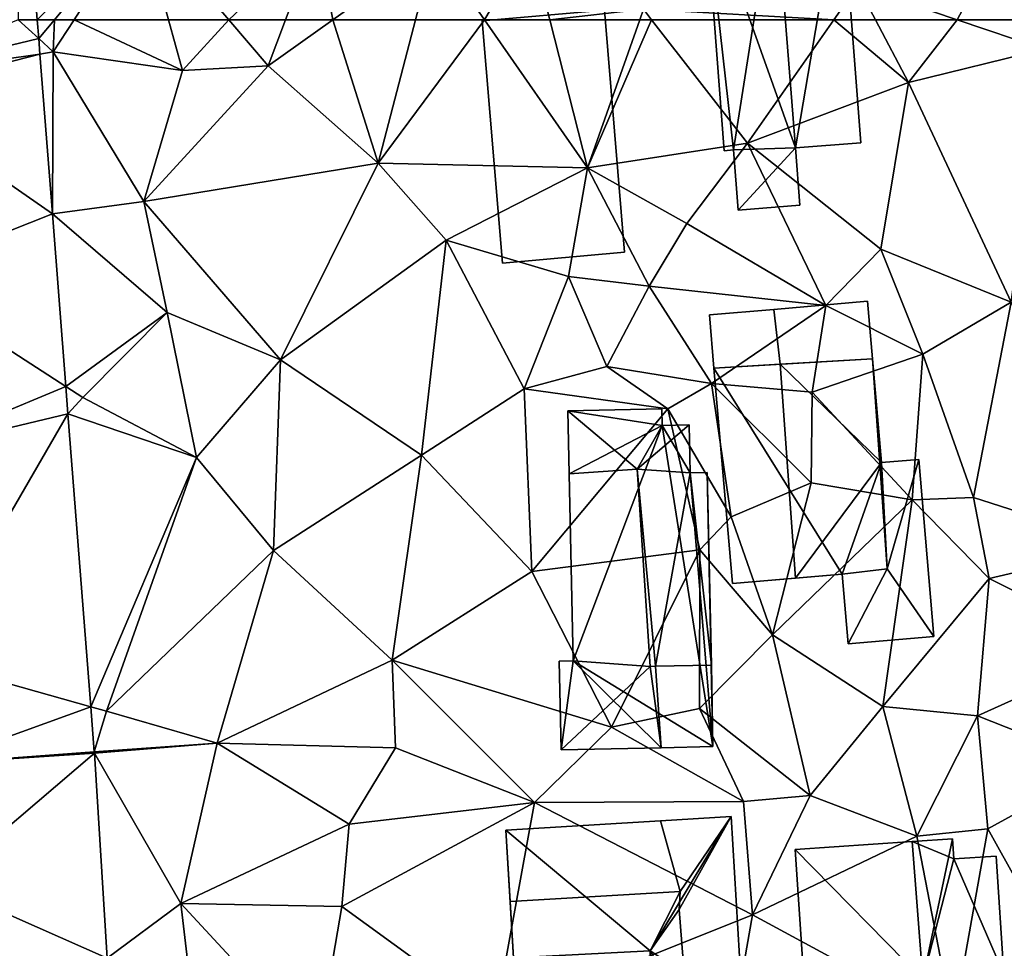
# Model space of a CAD drawing. Extents: x 0 to 1044, y -2019 to -972.
# Drawn here: x 401 to 438, y -1534 to -1500 of the extents above; entities that cross this region are included whole.
import ezdxf

# ---------------------------------------------------------------- set-up
doc = ezdxf.new("R2010")
doc.units = 0
doc.header["$MEASUREMENT"] = 0
for name, color, linetype in [('Bygninger_LOD2', 1, 'Continuous'), ('Terraen', 33, 'Continuous'), ('Terraen_vej', 33, 'Continuous')]:
    doc.layers.add(name, color=color, linetype=linetype)

# ---------------------------------------------------------------- blocks, each defined once
blk = doc.blocks.new('1km_6223_573_Flyttet_X-573000m_Y-6225000m_ACAD_1_FMEBLOCK65')
at = {"layer": 'Terraen', "color": 9, "true_color": 0xbbbbbb}
for points in [[(-35.766, 62.5, 4.3), (-35.711, 61.797, 4.295), (-35.126, 62.5, 4.351)], [(-35.711, 61.797, 4.295), (-35.17, 61.3, 4.46), (-35.126, 62.5, 4.351)], [(-35.17, 61.3, 4.46), (-34.399, 62.5, 4.508), (-35.126, 62.5, 4.351)], [(-34.399, 62.5, 4.508), (-35.17, 61.3, 4.46), (-30.37, 60.61, 4.78)], [(-30.889, 62.5, 4.74), (-34.399, 62.5, 4.508), (-30.37, 60.61, 4.78)], [(-30.889, 62.5, 4.74), (-30.37, 60.61, 4.78), (-28.656, 62.5, 4.854)], [(-30.37, 60.61, 4.78), (-27.19, 60.79, 4.94), (-28.656, 62.5, 4.854)], [(-28.656, 62.5, 4.854), (-27.19, 60.79, 4.94), (-26.548, 62.5, 5.071)], [(-26.548, 62.5, 5.071), (-27.19, 60.79, 4.94), (-24.787, 62.5, 5.182)], [(-24.787, 62.5, 5.182), (-27.19, 60.79, 4.94), (-23.11, 57.17, 4.95)], [(-24.787, 62.5, 5.182), (-23.11, 57.17, 4.95), (-21.719, 62.5, 5.356)], [(-19.159, 62.5, 5.648), (-21.719, 62.5, 5.356), (-23.11, 57.17, 4.95)], [(-19.159, 62.5, 5.648), (-23.11, 57.17, 4.95), (-15.34, 57, 5.83)], [(-19.159, 62.5, 5.648), (-15.34, 57, 5.83), (-16.731, 62.5, 5.797)], [(-16.731, 62.5, 5.797), (-15.34, 57, 5.83), (-13.398, 62.5, 5.83)], [(-13.398, 62.5, 5.83), (-15.34, 57, 5.83), (-12.958, 62.5, 5.835)], [(-15.34, 57, 5.83), (-9.4, 57.91, 5.89), (-12.958, 62.5, 5.835)], [(-12.958, 62.5, 5.835), (-9.4, 57.91, 5.89), (-6.199, 62.5, 6.204)], [(-6.199, 62.5, 6.204), (-9.4, 57.91, 5.89), (-3.42, 60.17, 5.99)], [(-6.199, 62.5, 6.204), (-3.42, 60.17, 5.99), (-4.653, 62.5, 6.185)], [(-4.653, 62.5, 6.185), (-3.42, 60.17, 5.99), (-1.62, 62.5, 6.108)], [(-3.42, 60.17, 5.99), (1.61, 61.4, 5.95), (-1.62, 62.5, 6.108)], [(-1.62, 62.5, 6.108), (1.61, 61.4, 5.95), (1.718, 62.5, 5.941)], [(-35.666, 61.224, 4.29), (-35.17, 61.3, 4.46), (-35.711, 61.797, 4.295)], [(-35.205, 55.292, 4.243), (-35.17, 61.3, 4.46), (-35.666, 61.224, 4.29)], [(-31.81, 55.75, 4.5), (-35.17, 61.3, 4.46), (-35.205, 55.292, 4.243)], [(-31.81, 55.75, 4.5), (-30.37, 60.61, 4.78), (-35.17, 61.3, 4.46)], [(0.39, 52.01, 5.82), (1.61, 61.4, 5.95), (-3.42, 60.17, 5.99)], [(-31.81, 55.75, 4.5), (-27.19, 60.79, 4.94), (-30.37, 60.61, 4.78)], [(-31.81, 55.75, 4.5), (-23.11, 57.17, 4.95), (-27.19, 60.79, 4.94)], [(-4.45, 53.98, 5.95), (-3.42, 60.17, 5.99), (-9.4, 57.91, 5.89)], [(0.39, 52.01, 5.82), (-3.42, 60.17, 5.99), (-4.45, 53.98, 5.95)], [(-15.34, 57, 5.83), (-11.65, 54.93, 5.83), (-9.4, 57.91, 5.89)], [(-6.49, 51.88, 5.4), (-9.4, 57.91, 5.89), (-11.65, 54.93, 5.83)], [(-6.49, 51.88, 5.4), (-4.45, 53.98, 5.95), (-9.4, 57.91, 5.89)], [(-26.74, 49.86, 4.26), (-23.11, 57.17, 4.95), (-31.81, 55.75, 4.5)], [(-26.74, 49.86, 4.26), (-20.59, 54.31, 4.84), (-23.11, 57.17, 4.95)], [(-20.59, 54.31, 4.84), (-15.34, 57, 5.83), (-23.11, 57.17, 4.95)], [(-16.04, 52.96, 4.93), (-15.34, 57, 5.83), (-20.59, 54.31, 4.84)], [(-16.04, 52.96, 4.93), (-13.05, 52.6, 4.85), (-15.34, 57, 5.83)], [(-13.05, 52.6, 4.85), (-11.65, 54.93, 5.83), (-15.34, 57, 5.83)], [(-30.94, 51.62, 4.33), (-31.81, 55.75, 4.5), (-35.205, 55.292, 4.243)], [(-26.74, 49.86, 4.26), (-31.81, 55.75, 4.5), (-30.94, 51.62, 4.33)], [(-34.706, 48.88, 4.192), (-30.94, 51.62, 4.33), (-35.205, 55.292, 4.243)], [(-6.49, 51.88, 5.4), (-11.65, 54.93, 5.83), (-13.05, 52.6, 4.85)], [(-21.5, 46.33, 4.25), (-20.59, 54.31, 4.84), (-26.74, 49.86, 4.26)], [(-21.5, 46.33, 4.25), (-17.69, 48.79, 4.2), (-20.59, 54.31, 4.84)], [(-17.69, 48.79, 4.2), (-16.04, 52.96, 4.93), (-20.59, 54.31, 4.84)], [(-6.49, 51.88, 5.4), (-2.89, 50.08, 5.74), (-4.45, 53.98, 5.95)], [(0.39, 52.01, 5.82), (-4.45, 53.98, 5.95), (-2.89, 50.08, 5.74)], [(-17.69, 48.79, 4.2), (-14.62, 49.62, 4.79), (-16.04, 52.96, 4.93)], [(-14.62, 49.62, 4.79), (-13.05, 52.6, 4.85), (-16.04, 52.96, 4.93)], [(-14.62, 49.62, 4.79), (-10.74, 48.99, 5.38), (-13.05, 52.6, 4.85)], [(-10.74, 48.99, 5.38), (-6.49, 51.88, 5.4), (-13.05, 52.6, 4.85)], [(-1.01, 44.75, 5.95), (0.39, 52.01, 5.82), (-2.89, 50.08, 5.74)], [(4.66, 42.93, 5.83), (0.39, 52.01, 5.82), (-1.01, 44.75, 5.95)], [(-34.07, 48.47, 4.12), (-30.94, 51.62, 4.33), (-34.706, 48.88, 4.192)], [(-34.07, 48.47, 4.12), (-29.85, 46.24, 4.03), (-30.94, 51.62, 4.33)], [(-29.85, 46.24, 4.03), (-26.74, 49.86, 4.26), (-30.94, 51.62, 4.33)], [(-7, 48.66, 5.47), (-6.49, 51.88, 5.4), (-10.74, 48.99, 5.38)], [(-7, 48.66, 5.47), (-2.89, 50.08, 5.74), (-6.49, 51.88, 5.4)], [(-3.28, 44.66, 5.23), (-2.89, 50.08, 5.74), (-7, 48.66, 5.47)], [(-3.28, 44.66, 5.23), (-1.01, 44.75, 5.95), (-2.89, 50.08, 5.74)], [(-27, 42.78, 4.01), (-26.74, 49.86, 4.26), (-29.85, 46.24, 4.03)], [(-27, 42.78, 4.01), (-21.5, 46.33, 4.25), (-26.74, 49.86, 4.26)], [(-12.36, 48.05, 4.33), (-14.62, 49.62, 4.79), (-17.69, 48.79, 4.2)], [(-12.36, 48.05, 4.33), (-10.74, 48.99, 5.38), (-14.62, 49.62, 4.79)], [(-10.01, 44.04, 5.21), (-10.74, 48.99, 5.38), (-12.36, 48.05, 4.33)], [(-7.03, 45.3, 5.2), (-7, 48.66, 5.47), (-10.74, 48.99, 5.38)], [(-10.01, 44.04, 5.21), (-7.03, 45.3, 5.2), (-10.74, 48.99, 5.38)], [(-34.626, 47.862, 4.184), (-34.07, 48.47, 4.12), (-34.706, 48.88, 4.192)], [(-17.4, 42.01, 4.09), (-17.69, 48.79, 4.2), (-21.5, 46.33, 4.25)], [(-17.4, 42.01, 4.09), (-12.36, 48.05, 4.33), (-17.69, 48.79, 4.2)], [(-3.28, 44.66, 5.23), (-7, 48.66, 5.47), (-7.03, 45.3, 5.2)], [(-34.07, 48.47, 4.12), (-34.626, 47.862, 4.184), (-29.85, 46.24, 4.03)], [(-11.17, 42.81, 4.36), (-12.36, 48.05, 4.33), (-17.4, 42.01, 4.09)], [(-11.17, 42.81, 4.36), (-10.01, 44.04, 5.21), (-12.36, 48.05, 4.33)], [(-33.78, 36.982, 4.097), (-29.85, 46.24, 4.03), (-34.626, 47.862, 4.184)], [(-33.2, 36.82, 4.07), (-29.85, 46.24, 4.03), (-33.78, 36.982, 4.097)], [(-33.2, 36.82, 4.07), (-27, 42.78, 4.01), (-29.85, 46.24, 4.03)], [(-22.59, 38.71, 4.08), (-21.5, 46.33, 4.25), (-27, 42.78, 4.01)], [(-22.59, 38.71, 4.08), (-17.4, 42.01, 4.09), (-21.5, 46.33, 4.25)], [(-8.47, 39.65, 5.06), (-7.03, 45.3, 5.2), (-10.01, 44.04, 5.21)], [(-8.47, 39.65, 5.06), (-3.28, 44.66, 5.23), (-7.03, 45.3, 5.2)], [(-4.37, 36.99, 4.99), (-3.28, 44.66, 5.23), (-8.47, 39.65, 5.06)], [(-4.37, 36.99, 4.99), (-0.43, 41.74, 5.47), (-3.28, 44.66, 5.23)], [(-0.43, 41.74, 5.47), (-1.01, 44.75, 5.95), (-3.28, 44.66, 5.23)], [(-0.43, 41.74, 5.47), (4.66, 42.93, 5.83), (-1.01, 44.75, 5.95)], [(-8.47, 39.65, 5.06), (-10.01, 44.04, 5.21), (-11.17, 42.81, 4.36)], [(-29.09, 35.63, 4.02), (-27, 42.78, 4.01), (-33.2, 36.82, 4.07)], [(-29.09, 35.63, 4.02), (-22.59, 38.71, 4.08), (-27, 42.78, 4.01)], [(-14.45, 36.22, 4.02), (-11.17, 42.81, 4.36), (-17.4, 42.01, 4.09)], [(-11.18, 36.92, 4.12), (-11.17, 42.81, 4.36), (-14.45, 36.22, 4.02)], [(-11.18, 36.92, 4.12), (-8.47, 39.65, 5.06), (-11.17, 42.81, 4.36)], [(4.71, 39.16, 5.46), (4.66, 42.93, 5.83), (-0.43, 41.74, 5.47)], [(-22.59, 38.71, 4.08), (-14.45, 36.22, 4.02), (-17.4, 42.01, 4.09)], [(-4.37, 36.99, 4.99), (-0.86, 36.64, 5.11), (-0.43, 41.74, 5.47)], [(-0.86, 36.64, 5.11), (4.71, 39.16, 5.46), (-0.43, 41.74, 5.47)], [(-7.07, 33.69, 4.89), (-8.47, 39.65, 5.06), (-11.18, 36.92, 4.12)], [(-7.07, 33.69, 4.89), (-4.37, 36.99, 4.99), (-8.47, 39.65, 5.06)], [(-0.86, 36.64, 5.11), (3.8, 34.8, 4.95), (4.71, 39.16, 5.46)], [(-22.47, 35.45, 4.1), (-22.59, 38.71, 4.08), (-29.09, 35.63, 4.02)], [(-17.31, 33.42, 4.32), (-22.59, 38.71, 4.08), (-22.47, 35.45, 4.1)], [(-17.31, 33.42, 4.32), (-14.45, 36.22, 4.02), (-22.59, 38.71, 4.08)], [(-33.649, 35.303, 4.083), (-33.2, 36.82, 4.07), (-33.78, 36.982, 4.097)], [(-9.55, 33.46, 4.25), (-11.18, 36.92, 4.12), (-14.45, 36.22, 4.02)], [(-7.07, 33.69, 4.89), (-11.18, 36.92, 4.12), (-9.55, 33.46, 4.25)], [(-7.07, 33.69, 4.89), (-3.11, 32.17, 4.97), (-4.37, 36.99, 4.99)], [(-3.11, 32.17, 4.97), (-0.86, 36.64, 5.11), (-4.37, 36.99, 4.99)], [(-29.09, 35.63, 4.02), (-33.2, 36.82, 4.07), (-33.649, 35.303, 4.083)], [(-0.48, 32.44, 4.74), (-0.86, 36.64, 5.11), (-3.11, 32.17, 4.97)], [(-0.48, 32.44, 4.74), (3.8, 34.8, 4.95), (-0.86, 36.64, 5.11)], [(-17.31, 33.42, 4.32), (-9.55, 33.46, 4.25), (-14.45, 36.22, 4.02)], [(-33.646, 35.254, 4.085), (-29.09, 35.63, 4.02), (-33.649, 35.303, 4.083)], [(-30.43, 29.67, 4.32), (-29.09, 35.63, 4.02), (-33.646, 35.254, 4.085)], [(-30.43, 29.67, 4.32), (-24.19, 32.62, 4.45), (-29.09, 35.63, 4.02)], [(-24.19, 32.62, 4.45), (-22.47, 35.45, 4.1), (-29.09, 35.63, 4.02)], [(-33.177, 27.641, 4.256), (-30.43, 29.67, 4.32), (-33.646, 35.254, 4.085)], [(-17.31, 33.42, 4.32), (-22.47, 35.45, 4.1), (-24.19, 32.62, 4.45)], [(3.14, 25.95, 4.66), (3.8, 34.8, 4.95), (-0.48, 32.44, 4.74)], [(-9.21, 29.25, 4.4), (-7.07, 33.69, 4.89), (-9.55, 33.46, 4.25)], [(-9.21, 29.25, 4.4), (-3.11, 32.17, 4.97), (-7.07, 33.69, 4.89)], [(-24.46, 29.56, 4.38), (-17.31, 33.42, 4.32), (-24.19, 32.62, 4.45)], [(-18.77, 25.43, 4.24), (-17.31, 33.42, 4.32), (-24.46, 29.56, 4.38)], [(-18.77, 25.43, 4.24), (-9.21, 29.25, 4.4), (-17.31, 33.42, 4.32)], [(-9.21, 29.25, 4.4), (-9.55, 33.46, 4.25), (-17.31, 33.42, 4.32)], [(-30.43, 29.67, 4.32), (-24.46, 29.56, 4.38), (-24.19, 32.62, 4.45)], [(-1.76, 25.21, 4.45), (-3.11, 32.17, 4.97), (-9.21, 29.25, 4.4)], [(-1.76, 25.21, 4.45), (-0.48, 32.44, 4.74), (-3.11, 32.17, 4.97)], [(-1.76, 25.21, 4.45), (3.14, 25.95, 4.66), (-0.48, 32.44, 4.74)], [(-29.52, 21.88, 4.2), (-30.43, 29.67, 4.32), (-33.177, 27.641, 4.256)], [(-25.37, 24.2, 4.25), (-24.46, 29.56, 4.38), (-30.43, 29.67, 4.32)], [(-29.52, 21.88, 4.2), (-25.37, 24.2, 4.25), (-30.43, 29.67, 4.32)], [(-25.37, 24.2, 4.25), (-18.77, 25.43, 4.24), (-24.46, 29.56, 4.38)], [(-10.03, 24.59, 4.39), (-9.21, 29.25, 4.4), (-18.77, 25.43, 4.24)], [(-10.03, 24.59, 4.39), (-1.76, 25.21, 4.45), (-9.21, 29.25, 4.4)]]:
    blk.add_polyline3d(points, close=True, dxfattribs=at)
blk = doc.blocks.new('1km_6223_573_Flyttet_X-573000m_Y-6225000m_ACAD_1_FMEBLOCK100')
at = {"layer": 'Terraen_vej', "color": 251, "true_color": 0x555555}
blk.add_polyline3d([(-42.38, -62.5, 4.275), (-41.669, -62.5, 4.3), (-42.322, -54.113, 4.367)], close=True, dxfattribs=at)
blk = doc.blocks.new('1km_6223_573_Flyttet_X-573000m_Y-6225000m_ACAD_1_FMEBLOCK126')
at = {"layer": 'Terraen', "color": 9, "true_color": 0xbbbbbb}
for points in [[(-31.94, -58.67, 4.66), (-36.418, -54.113, 4.367), (-35.766, -62.5, 4.3)], [(-1.62, -62.5, 6.108), (2.47, -54.81, 5.88), (-5.32, -61.24, 6.29)], [(-1.62, -62.5, 6.108), (1.718, -62.5, 5.941), (2.47, -54.81, 5.88)], [(-35.126, -62.5, 4.351), (-31.94, -58.67, 4.66), (-35.766, -62.5, 4.3)], [(-34.399, -62.5, 4.508), (-31.94, -58.67, 4.66), (-35.126, -62.5, 4.351)], [(-34.399, -62.5, 4.508), (-30.889, -62.5, 4.74), (-31.94, -58.67, 4.66)], [(-28.656, -62.5, 4.854), (-25.38, -59.39, 5.31), (-31.94, -58.67, 4.66)], [(-30.889, -62.5, 4.74), (-28.656, -62.5, 4.854), (-31.94, -58.67, 4.66)], [(-28.656, -62.5, 4.854), (-26.548, -62.5, 5.071), (-25.38, -59.39, 5.31)], [(-26.548, -62.5, 5.071), (-24.787, -62.5, 5.182), (-25.38, -59.39, 5.31)], [(-24.787, -62.5, 5.182), (-21.02, -59.82, 5.56), (-25.38, -59.39, 5.31)], [(-19.159, -62.5, 5.648), (-17.47, -59.58, 5.78), (-21.02, -59.82, 5.56)], [(-19.159, -62.5, 5.648), (-16.731, -62.5, 5.797), (-17.47, -59.58, 5.78)], [(-16.731, -62.5, 5.797), (-13.26, -62.11, 5.83), (-17.47, -59.58, 5.78)], [(-24.787, -62.5, 5.182), (-21.719, -62.5, 5.356), (-21.02, -59.82, 5.56)], [(-21.719, -62.5, 5.356), (-19.159, -62.5, 5.648), (-21.02, -59.82, 5.56)], [(-6.199, -62.5, 6.204), (-5.32, -61.24, 6.29), (-13.26, -62.11, 5.83)], [(-6.199, -62.5, 6.204), (-4.653, -62.5, 6.185), (-5.32, -61.24, 6.29)], [(-4.653, -62.5, 6.185), (-1.62, -62.5, 6.108), (-5.32, -61.24, 6.29)], [(-16.731, -62.5, 5.797), (-13.398, -62.5, 5.83), (-13.26, -62.11, 5.83)], [(-13.398, -62.5, 5.83), (-12.958, -62.5, 5.835), (-13.26, -62.11, 5.83)], [(-12.958, -62.5, 5.835), (-6.199, -62.5, 6.204), (-13.26, -62.11, 5.83)]]:
    blk.add_polyline3d(points, close=True, dxfattribs=at)
blk = doc.blocks.new('1km_6223_573_Flyttet_X-573000m_Y-6225000m_ACAD_1_FMEBLOCK171')
at = {"layer": 'Terraen_vej', "color": 251, "true_color": 0x555555}
for points in [[(-35.711, 61.797, 4.295), (-36.476, 62.5, 4.275), (-41.618, 60.372, 4.069)], [(-35.766, 62.5, 4.3), (-36.476, 62.5, 4.275), (-35.711, 61.797, 4.295)], [(-35.711, 61.797, 4.295), (-41.618, 60.372, 4.069), (-35.666, 61.224, 4.29)], [(-35.666, 61.224, 4.29), (-41.618, 60.372, 4.069), (-41.566, 59.708, 4.064)], [(-35.666, 61.224, 4.29), (-41.566, 59.708, 4.064), (-35.205, 55.292, 4.243)], [(-35.205, 55.292, 4.243), (-41.566, 59.708, 4.064), (-41.042, 52.97, 4.009)], [(-35.205, 55.292, 4.243), (-41.042, 52.97, 4.009), (-34.706, 48.88, 4.192)], [(-34.706, 48.88, 4.192), (-41.042, 52.97, 4.009), (-40.535, 46.45, 3.957)], [(-34.706, 48.88, 4.192), (-40.535, 46.45, 3.957), (-34.626, 47.862, 4.184)], [(-34.626, 47.862, 4.184), (-40.535, 46.45, 3.957), (-39.932, 38.705, 3.894)], [(-34.626, 47.862, 4.184), (-39.932, 38.705, 3.894), (-33.78, 36.982, 4.097)], [(-33.78, 36.982, 4.097), (-39.932, 38.705, 3.894), (-39.633, 34.862, 3.863)], [(-33.649, 35.303, 4.083), (-33.78, 36.982, 4.097), (-39.633, 34.862, 3.863)], [(-33.649, 35.303, 4.083), (-39.633, 34.862, 3.863), (-33.646, 35.254, 4.085)], [(-39.357, 30.375, 3.966), (-33.646, 35.254, 4.085), (-39.633, 34.862, 3.863)], [(-39.357, 30.375, 3.966), (-33.177, 27.641, 4.256), (-33.646, 35.254, 4.085)], [(-33.177, 27.641, 4.256), (-39.357, 30.375, 3.966), (-38.938, 24.39, 4.104)]]:
    blk.add_polyline3d(points, close=True, dxfattribs=at)
blk = doc.blocks.new('building_24990')
at = {"layer": 'Bygninger_LOD2', "color": 16, "true_color": 0x7e0000}
for points in [[(3.97, 3.735, 4.35), (1.34, 3.575, 6.53), (-4.4, 3.235, 4.31)], [(3.97, 3.735, 4.35), (0.96, -1.255, 4.28), (-4.4, 3.235, 4.31)], [(4.4, -3.545, 4.45), (0.96, -1.255, 4.28), (3.97, 3.735, 4.35)], [(2.07, 0.955, 7.11), (1.34, 3.575, 7.29), (3.97, 3.735, 6.53)], [(3.97, 3.735, 6.53), (1.34, 3.575, 7.29), (1.34, 3.575, 6.53)], [(3.97, 3.735, 6.53), (1.34, 3.575, 6.53), (3.97, 3.735, 4.35)], [(2.03, 0.285, 7.09), (2.07, 0.955, 7.11), (3.97, 3.735, 6.53)], [(4.4, -3.545, 6.5), (2.34, -3.665, 7.1), (2.03, 0.285, 7.09), (3.97, 3.735, 6.53)], [(4.4, -3.545, 4.45), (3.97, 3.735, 4.35), (3.97, 3.735, 6.53), (4.4, -3.545, 6.5)], [(-4.4, 3.235, 4.31), (1.34, 3.575, 6.53), (-4.4, 3.235, 6.47)], [(2.07, 0.955, 7.11), (-4.24, 0.585, 7.04), (-4.4, 3.235, 6.47), (1.34, 3.575, 6.53)], [(1.34, 3.575, 6.53), (2.07, 0.955, 7.11), (1.34, 3.575, 7.29)], [(-4.4, 3.235, 4.31), (-4.24, 0.585, 7.04), (-4.12, -1.505, 4.28)], [(-4.4, 3.235, 6.47), (-4.24, 0.585, 7.04), (-4.4, 3.235, 4.31)], [(0.96, -1.255, 4.28), (-4.12, -1.505, 4.28), (-4.4, 3.235, 4.31)], [(2.07, 0.955, 7.11), (0.96, -1.255, 6.745), (-4.12, -1.505, 6.635), (-4.24, 0.585, 7.04)], [(2.07, 0.955, 7.11), (2.03, 0.285, 7.09), (0.96, -1.255, 6.745)], [(-4.24, 0.585, 7.04), (-4.12, -1.505, 6.635), (-4.12, -1.505, 4.28)], [(2.03, 0.285, 7.09), (2.34, -3.665, 7.1), (0.96, -1.255, 6.745)], [(0.96, -1.255, 6.745), (-4.12, -1.505, 6.635), (-4.12, -1.505, 4.28), (0.96, -1.255, 4.28)], [(0.96, -1.255, 4.28), (1.06, -3.735, 4.29), (1.06, -3.735, 6.54)], [(0.96, -1.255, 6.745), (0.96, -1.255, 4.28), (1.06, -3.735, 6.54)], [(1.06, -3.735, 6.77), (0.96, -1.255, 6.745), (1.06, -3.735, 6.54)], [(2.34, -3.665, 7.1), (1.06, -3.735, 6.77), (0.96, -1.255, 6.745)], [(1.06, -3.735, 4.29), (0.96, -1.255, 4.28), (4.4, -3.545, 4.45)], [(1.06, -3.735, 4.29), (4.4, -3.545, 4.45), (2.34, -3.665, 7.1)], [(4.4, -3.545, 4.45), (4.4, -3.545, 6.5), (2.34, -3.665, 7.1)], [(1.06, -3.735, 6.54), (2.34, -3.665, 7.1), (1.06, -3.735, 6.77)], [(1.06, -3.735, 6.54), (1.06, -3.735, 4.29), (2.34, -3.665, 7.1)]]:
    blk.add_3dface(points, dxfattribs=at)
blk = doc.blocks.new('building_71455')
at = {"layer": 'Bygninger_LOD2', "color": 16, "true_color": 0x7e0000}
for points in [[(-0.25, 3.305, 7.53), (1.14, 3.425, 7.47), (-0.03, -0.645, 7.475)], [(1.14, 3.425, 5.49), (-0.25, 3.305, 5.41), (-0.25, 3.305, 7.42)], [(1.14, 3.425, 7.47), (1.14, 3.425, 5.49), (-0.25, 3.305, 7.42)], [(-0.25, 3.305, 7.53), (1.14, 3.425, 7.47), (-0.25, 3.305, 7.42)], [(-0.25, 3.305, 5.41), (1.14, 3.425, 5.49), (-0.03, -0.645, 5.34)], [(-0.03, -0.645, 7.475), (-0.25, 3.305, 7.53), (-0.25, 3.305, 7.42)], [(-0.25, 3.305, 5.41), (-0.03, -0.645, 7.475), (-0.25, 3.305, 7.42)], [(-0.03, -0.645, 5.34), (-0.03, -0.645, 7.475), (-0.25, 3.305, 5.41)], [(1.14, 3.425, 7.47), (1.7, -3.155, 7.44), (-0.03, -0.645, 7.475)], [(1.14, 3.425, 5.49), (1.7, -3.155, 5.26), (-0.03, -0.645, 5.34)], [(1.7, -3.155, 5.26), (1.14, 3.425, 5.49), (1.14, 3.425, 7.47), (1.7, -3.155, 7.44)], [(-0.03, -0.645, 5.34), (-1.7, -0.835, 5.34), (-1.7, -0.835, 7.58), (-0.03, -0.645, 7.475)], [(-1.48, -3.425, 7.57), (-1.7, -0.835, 7.58), (-0.03, -0.645, 7.475)], [(-0.03, -0.645, 5.34), (-1.48, -3.425, 5.08), (-1.7, -0.835, 5.34)], [(1.7, -3.155, 7.44), (-1.48, -3.425, 7.57), (-0.03, -0.645, 7.475)], [(-0.03, -0.645, 5.34), (1.7, -3.155, 5.26), (-1.48, -3.425, 5.08)], [(-1.7, -0.835, 5.34), (-1.48, -3.425, 5.08), (-1.48, -3.425, 7.57), (-1.7, -0.835, 7.58)], [(-1.48, -3.425, 5.08), (1.7, -3.155, 5.26), (1.7, -3.155, 7.44), (-1.48, -3.425, 7.57)]]:
    blk.add_3dface(points, dxfattribs=at)
blk = doc.blocks.new('building_8594')
at = {"layer": 'Bygninger_LOD2', "color": 16, "true_color": 0x7e0000}
for points in [[(-1.705, 2.51, 4.88), (-0.205, 2.61, 4.73), (-1.305, -2.61, 4.48)], [(-0.205, 2.61, 4.73), (-1.705, 2.51, 4.88), (-1.705, 2.51, 7.19), (-0.205, 2.61, 7.1)], [(-1.705, 2.51, 7.19), (-0.205, 2.61, 7.1), (-0.155, 1.87, 7.1)], [(-0.205, 2.61, 4.73), (-0.155, 1.87, 4.75), (-1.305, -2.61, 4.48)], [(-0.155, 1.87, 4.75), (-0.205, 2.61, 4.73), (-0.205, 2.61, 7.1), (-0.155, 1.87, 7.1)], [(-1.705, 2.51, 4.88), (-1.305, -2.61, 4.48), (-1.305, -2.61, 7.19), (-1.705, 2.51, 7.19)], [(-1.705, 2.51, 7.19), (-0.155, 1.87, 7.1), (-1.305, -2.61, 7.19)], [(-0.155, 1.87, 4.75), (1.415, 1.97, 4.72), (1.705, -2.41, 4.56), (-1.305, -2.61, 4.48)], [(-1.305, -2.61, 7.19), (-0.155, 1.87, 7.1), (1.705, -2.41, 7)], [(1.415, 1.97, 4.72), (-0.155, 1.87, 4.75), (-0.155, 1.87, 7.1), (1.415, 1.97, 7)], [(1.705, -2.41, 7), (-0.155, 1.87, 7.1), (1.415, 1.97, 7)], [(1.705, -2.41, 4.56), (1.415, 1.97, 4.72), (1.415, 1.97, 7), (1.705, -2.41, 7)], [(-1.305, -2.61, 4.48), (1.705, -2.41, 4.56), (1.705, -2.41, 7), (-1.305, -2.61, 7.19)]]:
    blk.add_3dface(points, dxfattribs=at)
blk = doc.blocks.new('building_113085')
at = {"layer": 'Bygninger_LOD2', "color": 16, "true_color": 0x7e0000}
for points in [[(-2.645, 4.305, 5.56), (-2.645, 4.305, 7.87), (1.895, 4.695, 9.16), (1.895, 4.695, 5.69)], [(-2.645, 4.305, 7.87), (1.895, 4.695, 9.16), (2.645, -4.295, 9.13), (-1.885, -4.695, 7.84)], [(2.645, -4.295, 5.02), (-1.885, -4.695, 4.95), (-2.645, 4.305, 5.56), (1.895, 4.695, 5.69)], [(1.895, 4.695, 9.16), (2.645, -4.295, 9.13), (2.645, -4.295, 5.02), (1.895, 4.695, 5.69)], [(-2.645, 4.305, 5.56), (-1.885, -4.695, 4.95), (-1.885, -4.695, 7.84), (-2.645, 4.305, 7.87)], [(2.645, -4.295, 9.13), (-1.885, -4.695, 7.84), (-1.885, -4.695, 4.95), (2.645, -4.295, 5.02)]]:
    blk.add_3dface(points, dxfattribs=at)
blk = doc.blocks.new('building_49735')
at = {"layer": 'Bygninger_LOD2', "color": 16, "true_color": 0x7e0000}
for points in [[(1.87, 4.22, 4.88), (2.27, -0.9, 4.48), (-2.47, 3.93, 4.59)], [(1.87, 4.22, 7.19), (1.87, 4.22, 4.88), (-2.47, 3.93, 7.19)], [(1.87, 4.22, 4.88), (-2.47, 3.93, 4.59), (-2.47, 3.93, 7.19)], [(1.87, 4.22, 7.56), (1.87, 4.22, 7.19), (-2.47, 3.93, 7.19)], [(1.87, 4.22, 7.56), (2.27, -0.9, 7.61), (-2.47, 3.93, 7.19)], [(2.27, -0.9, 7.61), (2.27, -0.9, 4.48), (1.87, 4.22, 7.19)], [(2.27, -0.9, 4.48), (1.87, 4.22, 4.88), (1.87, 4.22, 7.19)], [(1.87, 4.22, 7.56), (2.27, -0.9, 7.61), (1.87, 4.22, 7.19)], [(2.27, -0.9, 4.48), (2.47, -3.93, 4.52), (-1.93, -4.22, 4.5), (-2.47, 3.93, 4.59)], [(-2.47, 3.93, 4.59), (-1.93, -4.22, 4.5), (-1.93, -4.22, 7.25), (-2.47, 3.93, 7.19)], [(-2.47, 3.93, 7.19), (2.27, -0.9, 7.61), (-1.93, -4.22, 7.25)], [(2.27, -0.9, 7.61), (2.47, -3.93, 7.64), (-1.93, -4.22, 7.25)], [(2.47, -3.93, 4.52), (2.27, -0.9, 4.48), (2.27, -0.9, 7.61)], [(2.47, -3.93, 7.64), (2.47, -3.93, 4.52), (2.27, -0.9, 7.61)], [(2.47, -3.93, 7.64), (-1.93, -4.22, 7.25), (-1.93, -4.22, 4.5), (2.47, -3.93, 4.52)]]:
    blk.add_3dface(points, dxfattribs=at)
blk = doc.blocks.new('building_119564')
at = {"layer": 'Bygninger_LOD2', "color": 16, "true_color": 0x7e0000}
for points in [[(3.22, -3.63, 5.34), (1.55, -3.82, 5.34), (-3.22, 3.83, 5.38), (2.67, 4.17, 5.59)], [(-0.76, 3.97, 8.58), (-3.22, 3.83, 5.38), (2.67, 4.17, 5.59)], [(-0.76, 3.97, 8.58), (2.67, 4.17, 5.59), (2.67, 4.17, 7.16)], [(2.67, 4.17, 7.44), (-0.76, 3.97, 8.58), (2.67, 4.17, 7.16)], [(-0.76, 3.97, 8.58), (2.67, 4.17, 7.44), (3, 0.32, 7.42)], [(3, 0.32, 5.41), (3.22, -3.63, 5.34), (2.67, 4.17, 5.59)], [(3, 0.32, 7.42), (3, 0.32, 5.41), (2.67, 4.17, 7.16)], [(3, 0.32, 5.41), (2.67, 4.17, 5.59), (2.67, 4.17, 7.16)], [(2.67, 4.17, 7.44), (3, 0.32, 7.42), (2.67, 4.17, 7.16)], [(-3.22, 3.83, 7.51), (-3.22, 3.83, 5.38), (-0.76, 3.97, 8.58)], [(-3.22, 3.83, 7.72), (-3.22, 3.83, 7.51), (-0.76, 3.97, 8.58)], [(-0.76, 3.97, 8.58), (-0.19, -3.97, 8.57), (-2.53, -4.17, 7.76), (-3.22, 3.83, 7.72)], [(1.55, -3.82, 5.34), (-2.53, -4.17, 4.79), (-3.22, 3.83, 5.38)], [(-2.53, -4.17, 7.76), (-3.22, 3.83, 7.72), (-3.22, 3.83, 7.51)], [(-3.22, 3.83, 5.38), (-2.53, -4.17, 7.76), (-3.22, 3.83, 7.51)], [(-2.53, -4.17, 4.79), (-2.53, -4.17, 7.76), (-3.22, 3.83, 5.38)], [(-0.19, -3.97, 8.57), (-0.76, 3.97, 8.58), (3, 0.32, 7.42)], [(1.55, -3.82, 8), (-0.19, -3.97, 8.57), (3, 0.32, 7.42)], [(1.55, -3.82, 8), (3, 0.32, 7.42), (3.22, -3.63, 7.475)], [(3.22, -3.63, 7.475), (3, 0.32, 5.41), (3, 0.32, 7.42)], [(3.22, -3.63, 5.34), (3, 0.32, 5.41), (3.22, -3.63, 7.475)], [(1.55, -3.82, 5.34), (3.22, -3.63, 7.475), (1.55, -3.82, 8)], [(3.22, -3.63, 7.475), (1.55, -3.82, 5.34), (3.22, -3.63, 5.34)], [(1.55, -3.82, 5.34), (-0.19, -3.97, 8.57), (-2.53, -4.17, 4.79)], [(-0.19, -3.97, 8.57), (-2.53, -4.17, 7.76), (-2.53, -4.17, 4.79)], [(1.55, -3.82, 8), (-0.19, -3.97, 8.57), (1.55, -3.82, 5.34)]]:
    blk.add_3dface(points, dxfattribs=at)
blk = doc.blocks.new('building_104921')
at = {"layer": 'Bygninger_LOD2', "color": 16, "true_color": 0x7e0000}
for points in [[(2.845, 1.24, 5.73), (-0.635, 0.94, 8.33), (-3.025, 0.74, 5.57)], [(2.845, 1.24, 5.73), (3.025, -0.9, 5.59), (-2.865, -1.24, 5.38), (-3.025, 0.74, 5.57)], [(2.845, 1.24, 7.15), (-0.635, 0.94, 8.33), (2.845, 1.24, 5.73)], [(-0.635, 0.94, 8.33), (2.845, 1.24, 7.15), (3.025, -0.9, 7.16), (-0.405, -1.1, 8.33)], [(2.845, 1.24, 7.15), (3.025, -0.9, 7.16), (3.025, -0.9, 5.59), (2.845, 1.24, 5.73)], [(-0.635, 0.94, 8.33), (-3.025, 0.74, 7.51), (-3.025, 0.74, 5.57)], [(-0.405, -1.1, 8.33), (-2.865, -1.24, 7.51), (-3.025, 0.74, 7.51), (-0.635, 0.94, 8.33)], [(-3.025, 0.74, 5.57), (-2.865, -1.24, 5.38), (-2.865, -1.24, 7.51), (-3.025, 0.74, 7.51)], [(-0.405, -1.1, 8.33), (-2.865, -1.24, 5.38), (3.025, -0.9, 5.59)], [(-0.405, -1.1, 8.33), (3.025, -0.9, 5.59), (3.025, -0.9, 7.16)], [(-2.865, -1.24, 7.51), (-2.865, -1.24, 5.38), (-0.405, -1.1, 8.33)]]:
    blk.add_3dface(points, dxfattribs=at)
blk = doc.blocks.new('building_174169')
at = {"layer": 'Bygninger_LOD2', "color": 16, "true_color": 0x7e0000}
for points in [[(0.475, -3.79, 6), (-2.905, 5.71, 6), (2.165, 6.1, 6.04)], [(-0.295, 5.91, 9.59), (-2.905, 5.71, 6), (2.165, 6.1, 6.04)], [(-0.295, 5.91, 9.59), (-2.905, 5.71, 8.32), (-2.905, 5.71, 6)], [(-1.825, -3.87, 8.42), (-2.905, 5.71, 8.32), (-0.295, 5.91, 9.59)], [(-1.825, -3.87, 8.42), (-0.295, 5.91, 9.59), (0.475, -3.79, 9.54)], [(2.165, 6.1, 8.39), (-0.295, 5.91, 9.59), (2.165, 6.1, 6.04)], [(2.165, 6.1, 8.39), (2.905, -3.6, 8.36), (0.475, -3.79, 9.54), (-0.295, 5.91, 9.59)], [(2.165, 6.1, 6.04), (2.905, -3.6, 5.99), (0.475, -3.79, 6)], [(2.905, -3.6, 5.99), (2.165, 6.1, 6.04), (2.165, 6.1, 8.39), (2.905, -3.6, 8.36)], [(0.475, -3.79, 6), (-1.825, -3.87, 5.98), (-2.905, 5.71, 6)], [(-1.825, -3.87, 5.98), (-2.165, -3.9, 5.98), (-2.905, 5.71, 6)], [(-2.165, -3.9, 8.25), (-2.905, 5.71, 8.32), (-2.905, 5.71, 6), (-2.165, -3.9, 5.98)], [(-2.165, -3.9, 8.25), (-2.905, 5.71, 8.32), (-1.825, -3.87, 8.42)], [(0.475, -3.79, 6), (2.905, -3.6, 5.99), (2.905, -3.6, 8.36), (0.475, -3.79, 9.54)], [(-1.825, -3.87, 8.42), (-2.165, -3.9, 8.25), (-2.165, -3.9, 5.98), (-1.825, -3.87, 5.98)], [(-1.655, -6.1, 6.01), (-1.825, -3.87, 5.98), (0.475, -3.79, 6)], [(-1.655, -6.1, 8.4), (-1.825, -3.87, 8.42), (0.475, -3.79, 9.54)], [(-1.655, -6.1, 8.4), (-1.825, -3.87, 8.42), (-1.825, -3.87, 5.98), (-1.655, -6.1, 6.01)], [(0.635, -5.92, 5.98), (-1.655, -6.1, 6.01), (0.475, -3.79, 6)], [(0.635, -5.92, 9.52), (-1.655, -6.1, 8.4), (0.475, -3.79, 9.54)], [(0.635, -5.92, 5.98), (0.475, -3.79, 6), (0.475, -3.79, 9.54), (0.635, -5.92, 9.52)], [(0.635, -5.92, 5.98), (0.635, -5.92, 9.52), (-1.655, -6.1, 8.4), (-1.655, -6.1, 6.01)]]:
    blk.add_3dface(points, dxfattribs=at)
blk = doc.blocks.new('building_96146')
at = {"layer": 'Bygninger_LOD2', "color": 16, "true_color": 0x7e0000}
for points in [[(-2.535, 6.26, 6.2), (0.955, 6.33, 6.22), (0.955, 6.33, 4.32), (-2.535, 6.26, 4.15)], [(-2.535, 6.26, 6.2), (0.955, 6.33, 6.22), (0.965, 5.72, 6.27)], [(-2.535, 6.26, 4.15), (0.955, 6.33, 4.32), (0.965, 5.72, 4.33)], [(0.045, 4.09, 6.38), (-2.535, 6.26, 6.2), (0.965, 5.72, 6.27)], [(0.045, 4.09, 6.38), (-2.485, 3.92, 6.39), (-2.535, 6.26, 6.2)], [(-2.535, 6.26, 6.2), (-2.485, 3.92, 4.16), (-2.485, 3.92, 6.39)], [(-2.535, 6.26, 6.2), (-2.535, 6.26, 4.15), (-2.485, 3.92, 4.16)], [(-2.485, 3.92, 4.16), (-2.535, 6.26, 4.15), (0.965, 5.72, 4.33)], [(0.955, 6.33, 6.22), (0.965, 5.72, 6.27), (0.965, 5.72, 4.33), (0.955, 6.33, 4.32)], [(-2.485, 3.92, 4.16), (0.965, 5.72, 4.33), (-2.335, -3.03, 4.12)], [(-2.335, -3.03, 4.12), (0.965, 5.72, 4.33), (2.855, -6.21, 4.29)], [(0.045, 4.09, 6.38), (0.045, 4.09, 7.14), (1.965, 5.74, 6.36)], [(1.965, 5.74, 6.36), (0.045, 4.09, 6.38), (0.965, 5.72, 6.27)], [(2.005, 3.96, 6.46), (0.045, 4.09, 7.14), (1.965, 5.74, 6.36)], [(0.965, 5.72, 4.33), (1.965, 5.74, 4.52), (2.005, 3.96, 4.58)], [(0.965, 5.72, 6.27), (1.965, 5.74, 6.36), (1.965, 5.74, 4.52), (0.965, 5.72, 4.33)], [(0.965, 5.72, 4.33), (2.005, 3.96, 4.58), (2.855, -6.21, 4.29)], [(1.965, 5.74, 6.36), (2.005, 3.96, 6.46), (2.005, 3.96, 4.58), (1.965, 5.74, 4.52)], [(0.045, 4.09, 6.38), (-2.485, 3.92, 6.39), (0.045, 4.09, 7.14)], [(0.525, -3.23, 7.12), (-2.335, -3.03, 6.24), (-2.485, 3.92, 6.39), (0.045, 4.09, 7.14)], [(2.005, 3.96, 6.46), (0.715, -3.22, 7.06), (0.045, 4.09, 7.14)], [(0.045, 4.09, 7.14), (0.715, -3.22, 7.06), (0.525, -3.23, 7.12)], [(-2.485, 3.92, 4.16), (-2.335, -3.03, 4.12), (-2.335, -3.03, 6.24)], [(-2.485, 3.92, 4.16), (-2.335, -3.03, 6.24), (-2.485, 3.92, 6.39)], [(2.795, -3.19, 6.29), (0.715, -3.22, 7.06), (2.005, 3.96, 6.46)], [(2.005, 3.96, 6.46), (2.635, 3.97, 6.24), (2.635, 3.97, 4.73), (2.005, 3.96, 4.58)], [(2.005, 3.96, 4.58), (2.635, 3.97, 4.73), (2.855, -6.21, 4.29)], [(2.795, -3.19, 6.29), (2.005, 3.96, 6.46), (2.635, 3.97, 6.24)], [(2.635, 3.97, 4.73), (2.635, 3.97, 6.24), (2.795, -3.19, 6.29)], [(2.855, -6.21, 4.29), (2.635, 3.97, 4.73), (2.795, -3.19, 6.29)], [(-2.855, -3.04, 6.13), (-2.335, -3.03, 6.24), (-2.785, -6.33, 6.05)], [(-2.855, -3.04, 6.13), (-2.335, -3.03, 6.24), (-2.335, -3.03, 4.12), (-2.855, -3.04, 4.08)], [(-2.785, -6.33, 4.12), (-2.855, -3.04, 4.08), (-2.335, -3.03, 4.12)], [(-2.785, -6.33, 6.05), (-2.855, -3.04, 6.13), (-2.855, -3.04, 4.08), (-2.785, -6.33, 4.12)], [(-2.335, -3.03, 6.24), (0.525, -3.23, 6.45), (-2.785, -6.33, 6.05)], [(-2.335, -3.03, 4.12), (0.935, -6.25, 4.13), (-2.785, -6.33, 4.12)], [(-2.785, -6.33, 6.05), (0.525, -3.23, 6.45), (0.935, -6.25, 6.42)], [(0.525, -3.23, 6.45), (0.525, -3.23, 7.12), (-2.335, -3.03, 6.24)], [(-2.335, -3.03, 4.12), (2.855, -6.21, 4.29), (0.935, -6.25, 4.13)], [(0.935, -6.25, 6.42), (0.525, -3.23, 6.45), (0.715, -3.22, 6.47)], [(0.525, -3.23, 6.45), (0.715, -3.22, 6.47), (0.715, -3.22, 7.06)], [(0.525, -3.23, 6.45), (0.715, -3.22, 7.06), (0.525, -3.23, 7.12)], [(0.935, -6.25, 6.42), (0.715, -3.22, 6.47), (2.795, -3.19, 6.29), (2.855, -6.21, 6.24)], [(0.715, -3.22, 7.06), (0.715, -3.22, 6.47), (2.795, -3.19, 6.29)], [(2.855, -6.21, 4.29), (2.795, -3.19, 6.29), (2.855, -6.21, 6.24)], [(0.935, -6.25, 4.13), (2.855, -6.21, 4.29), (2.855, -6.21, 6.24)], [(0.935, -6.25, 6.42), (0.935, -6.25, 4.13), (2.855, -6.21, 6.24)], [(-2.785, -6.33, 6.05), (0.935, -6.25, 4.13), (0.935, -6.25, 6.42)], [(-2.785, -6.33, 4.12), (0.935, -6.25, 4.13), (-2.785, -6.33, 6.05)]]:
    blk.add_3dface(points, dxfattribs=at)

msp = doc.modelspace()

# ---------------------------------------------------------------- block references
at = {"layer": 'Bygninger_LOD2', "color": 16, "true_color": 0x7e0000}
for name, p in [('building_174169', (429.405, -1500.97)), ('building_113085', (420.895, -1504.345)), ('building_104921', (429.715, -1511.7)), ('building_119564', (430.07, -1516.77)), ('building_96146', (423.965, -1520.79)), ('building_71455', (433.32, -1519.755)), ('building_24990', (423.53, -1533.335)), ('building_8594', (435.915, -1533.04)), ('building_49735', (432.34, -1534.75))]:
    msp.add_blockref(name, p, dxfattribs=at)
at = {"layer": 'Terraen', "color": 9, "true_color": 0xbbbbbb}
for name, p in [('1km_6223_573_Flyttet_X-573000m_Y-6225000m_ACAD_1_FMEBLOCK126', (437.5, -1437.5)), ('1km_6223_573_Flyttet_X-573000m_Y-6225000m_ACAD_1_FMEBLOCK65', (437.5, -1562.5))]:
    msp.add_blockref(name, p, dxfattribs=at)
at = {"layer": 'Terraen_vej', "color": 251, "true_color": 0x555555}
for name, p in [('1km_6223_573_Flyttet_X-573000m_Y-6225000m_ACAD_1_FMEBLOCK100', (443.403, -1437.5)), ('1km_6223_573_Flyttet_X-573000m_Y-6225000m_ACAD_1_FMEBLOCK171', (437.5, -1562.5))]:
    msp.add_blockref(name, p, dxfattribs=at)

doc.saveas('drawing.dxf')
